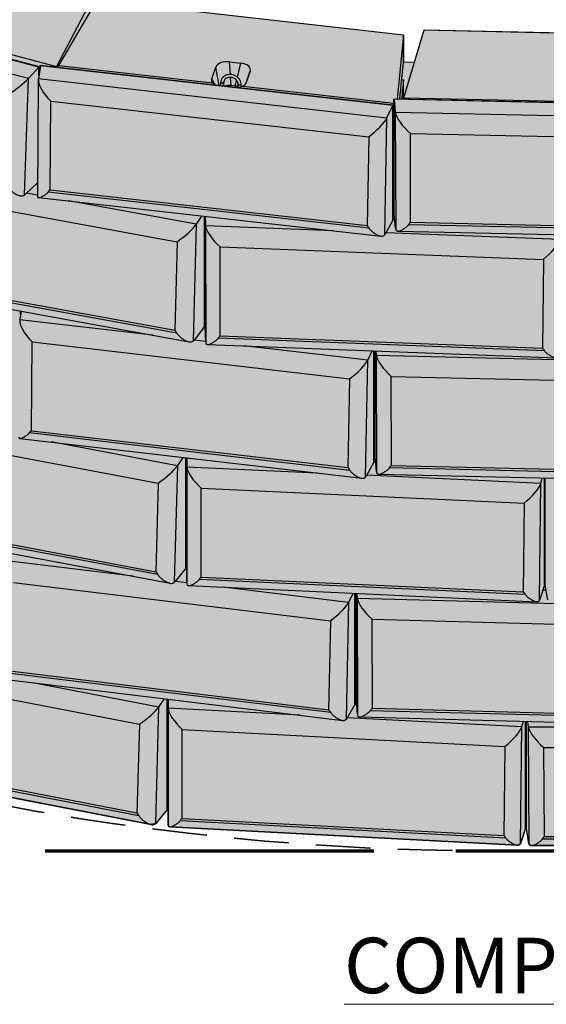
# Model space of a CAD drawing. Units: inches. Extents: x 3427 to 3682, y 3172 to 3502.
# Drawn here: x 3533 to 3562, y 3236 to 3290 of the extents above; entities that cross this region are included whole.
import ezdxf

# ---------------------------------------------------------------- set-up
doc = ezdxf.new("R2010")
doc.units = ezdxf.units.IN
doc.header["$MEASUREMENT"] = 0
doc.linetypes.add('AM_ISO02W050', pattern=[7.5, 6, -1.5])
doc.linetypes.add('HIDDEN', pattern=[0.375, 0.25, -0.125])
doc.layers.add('Notes', color=7, linetype='Continuous', lineweight=13)
doc.layers.add('Shading', color=7, linetype='Continuous', lineweight=13)
doc.layers.add('RR Blocks', color=7, linetype='Continuous')
doc.layers.add('Shading Boundary', color=1, linetype='Continuous', plot=False)
doc.styles.add('Arial', font='arial.ttf', dxfattribs={"height": 2.5})

msp = doc.modelspace()

# ---------------------------------------------------------------- hatches: boundary and pattern name
at = {"layer": 'Shading', "true_color": 0xcccccc}
msp.add_hatch(color=254, dxfattribs=at).paths.add_polyline_path([(3470.173, 3289.531), (3463.851, 3293.181), (3463.85, 3293.183), (3464.112, 3299.147), (3464.117, 3299.212), (3464.132, 3299.304), (3464.16, 3299.4), (3464.188, 3299.464), (3464.237, 3299.542), (3464.269, 3299.579), (3464.306, 3299.612), (3465.036, 3300.166), (3465.036, 3300.192), (3470.907, 3302.773), (3471.122, 3302.65), (3471.155, 3302.664), (3464.833, 3306.315), (3464.832, 3306.316), (3465.095, 3312.28), (3465.101, 3312.353), (3465.111, 3312.423), (3465.13, 3312.497), (3465.161, 3312.578), (3465.194, 3312.639), (3465.241, 3312.701), (3465.289, 3312.745), (3466.019, 3313.299), (3466.019, 3313.325), (3471.89, 3315.907), (3472.104, 3315.783), (3472.38, 3315.904), (3472.396, 3316.093), (3473.152, 3316.425), (3473.839, 3316.371), (3474.01, 3316.447), (3474.058, 3316.86), (3478.073, 3318.626), (3480.516, 3317.215), (3481.246, 3317.536), (3493.339, 3310.554), (3493.339, 3309.812), (3494.46, 3309.165), (3495.189, 3309.486), (3507.282, 3302.503), (3507.282, 3301.772), (3507.665, 3301.546), (3507.843, 3301.645), (3521.298, 3295.55), (3521.298, 3295.2), (3521.608, 3295.483), (3537.154, 3291.368), (3537.154, 3290.823), (3537.486, 3291.389), (3554.273, 3289.5), (3554.273, 3288.017), (3554.273, 3288.016), (3554.876, 3287.992), (3555.408, 3289.764), (3572.499, 3289.395), (3572.793, 3287.654), (3574.291, 3287.659), (3574.727, 3289.523), (3591.83, 3289.523), (3592.264, 3287.669), (3594.011, 3287.669), (3594.446, 3289.523), (3611.548, 3289.523), (3611.982, 3287.669), (3620.167, 3287.669), (3620.844, 3284.782), (3620.852, 3284.355), (3620.881, 3284.231), (3620.996, 3284.094), (3621.124, 3283.55), (3621.126, 3283.357), (3621.158, 3283.222), (3621.209, 3283.222), (3622.198, 3279), (3622.198, 3272.717), (3622.171, 3272.717), (3622.034, 3271.868), (3621.912, 3271.782), (3619.734, 3271.782), (3619.82, 3271.414), (3619.828, 3270.987), (3619.857, 3270.863), (3619.973, 3270.726), (3620.1, 3270.182), (3620.103, 3269.989), (3620.135, 3269.854), (3620.186, 3269.854), (3621.175, 3265.632), (3621.175, 3259.349), (3621.148, 3259.349), (3621.01, 3258.504), (3620.889, 3258.414), (3618.7, 3258.414), (3618.787, 3258.045), (3618.795, 3257.619), (3618.824, 3257.495), (3618.939, 3257.358), (3619.067, 3256.814), (3619.07, 3256.621), (3619.101, 3256.486), (3619.152, 3256.486), (3620.141, 3252.264), (3620.141, 3245.981), (3620.114, 3245.981), (3619.977, 3245.136), (3619.855, 3245.046), (3600.709, 3245.046), (3600.587, 3245.136), (3600.449, 3245.981), (3600.396, 3245.981), (3600.258, 3245.136), (3600.137, 3245.046), (3580.99, 3245.046), (3580.869, 3245.136), (3580.731, 3245.981), (3580.678, 3245.981), (3580.54, 3245.132), (3580.418, 3245.046), (3561.272, 3245.046), (3561.15, 3245.136), (3561.013, 3245.981), (3560.986, 3245.981), (3560.959, 3245.982), (3560.678, 3245.149), (3560.523, 3245.066), (3541.458, 3246.078), (3541.37, 3246.172), (3541.37, 3247.021), (3541.35, 3247.022), (3541.325, 3247.027), (3540.695, 3246.255), (3540.448, 3246.201), (3522.313, 3249.705), (3522.284, 3249.739), (3522.295, 3250.407), (3521.738, 3250.011), (3521.683, 3249.976), (3521.613, 3249.948), (3521.517, 3249.936), (3521.393, 3249.953), (3521.33, 3249.973), (3505.11, 3255.768), (3505.107, 3255.772), (3505.124, 3256.314), (3504.724, 3256.14), (3504.69, 3256.126), (3504.655, 3256.114), (3504.586, 3256.099), (3504.517, 3256.094), (3504.435, 3256.102), (3504.338, 3256.126), (3504.173, 3256.201), (3490.754, 3263.948), (3490.754, 3263.95), (3490.764, 3264.183), (3490.712, 3264.164), (3490.653, 3264.15), (3490.601, 3264.145), (3490.538, 3264.146), (3490.484, 3264.153), (3490.407, 3264.172), (3490.364, 3264.187), (3490.301, 3264.214), (3490.23, 3264.251), (3476.811, 3271.998), (3476.811, 3272), (3476.821, 3272.233), (3476.769, 3272.214), (3476.709, 3272.2), (3476.629, 3272.194), (3476.563, 3272.2), (3476.499, 3272.212), (3476.443, 3272.229), (3476.347, 3272.269), (3476.287, 3272.301), (3462.868, 3280.048), (3462.868, 3280.05), (3463.13, 3286.014), (3463.141, 3286.127), (3463.167, 3286.236), (3463.201, 3286.323), (3463.261, 3286.417), (3463.324, 3286.479), (3464.054, 3287.033), (3464.054, 3287.058), (3469.925, 3289.64), (3470.139, 3289.517)])

# ---------------------------------------------------------------- linework, layer by layer
at = {"layer": 'Notes', "color": 1, "linetype": 'AM_ISO02W050', "lineweight": 70, "ltscale": 3, "extrusion": (1.66533e-16, 0.816497, 0.57735)}
msp.add_line((3620.141, 3244.747), (3523.435, 3244.747), dxfattribs=at)
at = {"layer": 'Notes', "color": 1, "linetype": 'HIDDEN', "lineweight": 35, "ltscale": 12}
msp.add_ellipse((3559.558, 3295.097), major_axis=(87.21, 0), ratio=0.57735, start_param=3.926991, end_param=4.712389, dxfattribs=at)
at = {"layer": 'RR Blocks', "extrusion": (1.66533e-16, 0.816497, 0.57735)}
for p, q in [((3534.312, 3287.722), (3516.388, 3292.467)), ((3534.32, 3287.737), (3516.402, 3292.48)), ((3534.288, 3287.729), (3516.412, 3292.46)), ((3533.711, 3287.091), (3516.021, 3291.774)), ((3537.154, 3291.368), (3535.251, 3287.759)), ((3535.388, 3287.816), (3537.486, 3291.389)), ((3537.486, 3291.389), (3554.273, 3289.5)), ((3527.458, 3289.822), (3535.251, 3287.759)), ((3554.292, 3286.047), (3555.408, 3289.764)), ((3555.408, 3289.764), (3572.499, 3289.395)), ((3554.273, 3289.5), (3553.917, 3285.969)), ((3554.273, 3288.017), (3554.273, 3289.5)), ((3533.722, 3287.103), (3534.288, 3287.729)), ((3534.378, 3287.795), (3534.258, 3287.086)), ((3534.288, 3287.262), (3534.288, 3287.729)), ((3534.32, 3287.737), (3534.312, 3287.722)), ((3534.312, 3287.405), (3534.312, 3287.722)), ((3534.352, 3287.798), (3534.361, 3287.812)), ((3534.352, 3287.64), (3534.352, 3287.798)), ((3553.706, 3285.62), (3534.352, 3287.798)), ((3553.708, 3285.635), (3534.361, 3287.812)), ((3553.68, 3285.623), (3534.378, 3287.795)), ((3535.388, 3287.816), (3543.803, 3286.869)), ((3543.765, 3287.083), (3543.979, 3287.719)), ((3544.163, 3286.709), (3543.979, 3287.719)), ((3544.732, 3288.012), (3545.361, 3287.941)), ((3544.786, 3287.319), (3544.732, 3288.012)), ((3545.167, 3287.175), (3545.361, 3287.941)), ((3554.273, 3288.016), (3554.876, 3287.992)), ((3533.507, 3280.717), (3533.722, 3287.103)), ((3534.253, 3287.03), (3534.208, 3280.634)), ((3553.358, 3284.923), (3534.256, 3287.073)), ((3544.834, 3286.71), (3544.799, 3287.157)), ((3545.868, 3287.507), (3545.653, 3286.871)), ((3554.273, 3285.986), (3554.273, 3287.02)), ((3544.264, 3286.914), (3544.264, 3286.904)), ((3544.264, 3286.904), (3544.264, 3286.898)), ((3544.425, 3286.907), (3544.424, 3286.896)), ((3544.424, 3286.896), (3544.424, 3286.888)), ((3545.044, 3286.687), (3544.834, 3286.71)), ((3545.044, 3286.687), (3545.122, 3286.997)), ((3545.216, 3286.594), (3545.208, 3286.801)), ((3545.375, 3286.633), (3545.368, 3286.807)), ((3545.479, 3286.681), (3553.74, 3285.751)), ((3545.652, 3286.869), (3545.653, 3286.871)), ((3553.74, 3285.957), (3553.745, 3285.973)), ((3553.74, 3279.674), (3553.74, 3285.957)), ((3573.445, 3285.532), (3553.74, 3285.957)), ((3573.442, 3285.548), (3553.745, 3285.973)), ((3573.418, 3285.533), (3553.767, 3285.957)), ((3553.767, 3279.674), (3553.767, 3285.957)), ((3553.767, 3285.957), (3553.824, 3285.245)), ((3554.292, 3286.047), (3562.859, 3285.862)), ((3534.905, 3280.974), (3534.94, 3285.865)), ((3534.94, 3285.865), (3552.365, 3283.903)), ((3553.364, 3284.936), (3553.68, 3285.623)), ((3553.68, 3279.34), (3553.68, 3285.623)), ((3553.708, 3285.635), (3553.706, 3285.62)), ((3553.706, 3279.337), (3553.706, 3285.62)), ((3553.244, 3278.527), (3553.364, 3284.936)), ((3553.824, 3285.245), (3553.846, 3278.827)), ((3573.273, 3284.812), (3553.825, 3285.232)), ((3552.365, 3283.903), (3552.274, 3279.019)), ((3554.648, 3284.091), (3572.39, 3283.708)), ((3554.665, 3279.199), (3554.648, 3284.091)), ((3553.726, 3281.533), (3553.726, 3282.485)), ((3524.931, 3281.241), (3541.86, 3278.154)), ((3534.213, 3281.375), (3533.552, 3280.755)), ((3534.208, 3280.695), (3533.605, 3280.805)), ((3534.265, 3280.569), (3553.05, 3278.455)), ((3552.39, 3278.887), (3534.789, 3280.868)), ((3552.274, 3279.019), (3534.905, 3280.974)), ((3542.917, 3279.106), (3535.914, 3280.384)), ((3542.926, 3279.119), (3543.219, 3279.561)), ((3543.364, 3273.498), (3543.364, 3279.545)), ((3543.372, 3273.462), (3543.372, 3279.544)), ((3543.399, 3273.461), (3543.399, 3279.541)), ((3543.406, 3279.54), (3543.423, 3279.032)), ((3553.74, 3279.674), (3553.706, 3279.337)), ((3553.767, 3279.674), (3553.74, 3279.674)), ((3553.841, 3278.872), (3553.767, 3279.674)), ((3542.759, 3272.719), (3542.926, 3279.119)), ((3543.423, 3279.032), (3543.432, 3272.613)), ((3550.432, 3278.75), (3543.424, 3279.018)), ((3553.68, 3279.34), (3553.269, 3278.57)), ((3553.706, 3279.337), (3553.68, 3279.34)), ((3553.797, 3279.345), (3553.707, 3279.349)), ((3553.797, 3279.345), (3553.707, 3279.349)), ((3572.467, 3278.696), (3554.547, 3279.083)), ((3572.348, 3278.818), (3554.665, 3279.199)), ((3562.842, 3278.274), (3553.306, 3278.64)), ((3553.954, 3278.735), (3573.087, 3278.322)), ((3541.86, 3278.154), (3541.733, 3273.277)), ((3544.222, 3277.864), (3561.937, 3277.185)), ((3544.229, 3272.972), (3544.222, 3277.864)), ((3561.937, 3277.185), (3561.886, 3272.295)), ((3541.846, 3273.137), (3524.746, 3276.256)), ((3541.733, 3273.277), (3524.859, 3276.354)), ((3524.281, 3275.989), (3542.519, 3272.663)), ((3533.321, 3274.34), (3533.24, 3273.891)), ((3533.289, 3274.165), (3533.289, 3274.346)), ((3533.314, 3274.299), (3533.314, 3274.342)), ((3540.526, 3273.026), (3533.238, 3273.877)), ((3543.364, 3273.498), (3542.794, 3272.76)), ((3543.4, 3273.428), (3543.317, 3273.437)), ((3543.4, 3273.428), (3543.317, 3273.437)), ((3543.372, 3273.496), (3543.364, 3273.498)), ((3543.399, 3273.461), (3543.372, 3273.462)), ((3543.43, 3272.658), (3543.399, 3273.461)), ((3533.878, 3267.775), (3533.915, 3272.666)), ((3533.915, 3272.666), (3551.316, 3270.635)), ((3543.429, 3272.687), (3542.794, 3272.761)), ((3543.53, 3272.519), (3562.633, 3271.787)), ((3562.004, 3272.172), (3544.111, 3272.858)), ((3561.886, 3272.295), (3544.229, 3272.972)), ((3552.313, 3271.65), (3545.525, 3272.443)), ((3552.319, 3271.664), (3552.56, 3272.173)), ((3552.643, 3266.066), (3552.643, 3272.17)), ((3552.669, 3266.063), (3552.669, 3272.169)), ((3552.702, 3266.352), (3552.702, 3272.168)), ((3552.728, 3266.351), (3552.728, 3272.167)), ((3552.763, 3272.165), (3552.781, 3271.923)), ((3552.781, 3271.923), (3552.801, 3265.504)), ((3572.227, 3271.448), (3552.783, 3271.909)), ((3552.196, 3265.255), (3552.319, 3271.664)), ((3551.316, 3270.635), (3551.222, 3265.751)), ((3553.603, 3270.767), (3571.341, 3270.346)), ((3553.618, 3265.875), (3553.603, 3270.767)), ((3552.691, 3268.259), (3552.691, 3269.211)), ((3523.947, 3268.097), (3540.828, 3264.923)), ((3551.339, 3265.618), (3533.762, 3267.67)), ((3551.222, 3265.751), (3533.878, 3267.775)), ((3533.241, 3267.373), (3552, 3265.184)), ((3541.89, 3265.87), (3534.959, 3267.173)), ((3541.899, 3265.882), (3542.201, 3266.328)), ((3542.346, 3260.259), (3542.346, 3266.311)), ((3542.366, 3260.243), (3542.366, 3266.308)), ((3542.392, 3260.242), (3542.392, 3266.305)), ((3542.395, 3266.305), (3542.401, 3265.813)), ((3552.643, 3266.066), (3552.222, 3265.298)), ((3552.754, 3266.048), (3552.636, 3266.053)), ((3552.754, 3266.048), (3552.636, 3266.053)), ((3552.669, 3266.063), (3552.643, 3266.066)), ((3552.702, 3266.352), (3552.669, 3266.063)), ((3552.728, 3266.351), (3552.702, 3266.352)), ((3552.797, 3265.549), (3552.728, 3266.351)), ((3541.728, 3259.484), (3541.899, 3265.882)), ((3542.401, 3265.813), (3542.404, 3259.394)), ((3549.546, 3265.47), (3542.401, 3265.799)), ((3571.417, 3265.334), (3553.5, 3265.759)), ((3571.299, 3265.456), (3553.618, 3265.875)), ((3540.828, 3264.923), (3540.698, 3260.046)), ((3561.801, 3264.906), (3552.248, 3265.346)), ((3552.908, 3265.411), (3572.038, 3264.958)), ((3561.733, 3258.504), (3561.805, 3264.919)), ((3561.805, 3264.919), (3561.881, 3265.199)), ((3561.995, 3259.339), (3561.995, 3265.196)), ((3562.019, 3259.323), (3562.019, 3265.196)), ((3562.046, 3259.323), (3562.046, 3265.195)), ((3543.188, 3264.639), (3560.886, 3263.824)), ((3543.191, 3259.747), (3543.188, 3264.639)), ((3560.886, 3263.824), (3560.831, 3258.935)), ((3523.3, 3262.848), (3541.485, 3259.428)), ((3540.811, 3259.906), (3523.76, 3263.112)), ((3540.698, 3260.046), (3523.873, 3263.21)), ((3539.454, 3259.81), (3532.22, 3260.688)), ((3542.346, 3260.259), (3541.764, 3259.524)), ((3542.393, 3260.191), (3542.301, 3260.202)), ((3542.393, 3260.191), (3542.301, 3260.202)), ((3542.366, 3260.255), (3542.346, 3260.259)), ((3542.392, 3260.242), (3542.366, 3260.243)), ((3542.404, 3259.439), (3542.392, 3260.242)), ((3542.403, 3259.452), (3541.768, 3259.529)), ((3560.949, 3258.81), (3543.073, 3259.633)), ((3560.831, 3258.935), (3543.191, 3259.747)), ((3532.889, 3259.474), (3550.263, 3257.365)), ((3542.497, 3259.299), (3561.582, 3258.42)), ((3551.264, 3258.376), (3544.375, 3259.213)), ((3561.995, 3259.339), (3561.748, 3258.548)), ((3562.093, 3259.047), (3561.905, 3259.052)), ((3562.093, 3259.047), (3561.905, 3259.052)), ((3562.019, 3259.338), (3561.995, 3259.339)), ((3562.046, 3259.323), (3562.019, 3259.323)), ((3562.181, 3258.523), (3562.046, 3259.323)), ((3551.271, 3258.389), (3551.511, 3258.884)), ((3551.603, 3252.79), (3551.603, 3258.88)), ((3551.629, 3252.787), (3551.629, 3258.879)), ((3551.661, 3253.04), (3551.661, 3258.877)), ((3551.688, 3253.04), (3551.688, 3258.876)), ((3551.718, 3258.875), (3551.735, 3258.611)), ((3551.735, 3258.611), (3551.753, 3252.192)), ((3571.177, 3258.083), (3551.736, 3258.597)), ((3551.145, 3251.982), (3551.271, 3258.389)), ((3550.263, 3257.365), (3550.167, 3252.481)), ((3552.553, 3257.453), (3570.287, 3256.983)), ((3552.566, 3252.561), (3552.553, 3257.453)), ((3551.654, 3254.983), (3551.654, 3255.935)), ((3522.958, 3254.951), (3539.794, 3251.698)), ((3532.217, 3254.185), (3550.945, 3251.911)), ((3550.283, 3252.348), (3532.734, 3254.479)), ((3550.167, 3252.481), (3532.85, 3254.584)), ((3540.86, 3252.64), (3533.962, 3253.973)), ((3540.869, 3252.653), (3541.177, 3253.097)), ((3541.325, 3247.027), (3541.325, 3253.079)), ((3541.35, 3247.022), (3541.35, 3253.076)), ((3541.35, 3247.022), (3541.35, 3253.076)), ((3541.375, 3253.073), (3541.372, 3252.592)), ((3551.661, 3253.04), (3551.629, 3252.787)), ((3551.688, 3253.04), (3551.661, 3253.04)), ((3551.75, 3252.237), (3551.688, 3253.04)), ((3540.695, 3246.255), (3540.869, 3252.653)), ((3541.372, 3252.59), (3541.37, 3246.172)), ((3548.615, 3252.194), (3541.372, 3252.578)), ((3551.603, 3252.79), (3551.171, 3252.024)), ((3551.71, 3252.756), (3551.587, 3252.762)), ((3551.71, 3252.756), (3551.587, 3252.762)), ((3551.629, 3252.787), (3551.603, 3252.79)), ((3570.243, 3252.093), (3552.566, 3252.561)), ((3560.752, 3251.55), (3551.19, 3252.057)), ((3551.858, 3252.1), (3570.984, 3251.593)), ((3570.362, 3251.971), (3552.448, 3252.445)), ((3539.794, 3251.698), (3539.662, 3246.822)), ((3542.147, 3246.521), (3542.148, 3251.413)), ((3542.148, 3251.413), (3559.827, 3250.475)), ((3560.678, 3245.149), (3560.756, 3251.564)), ((3560.756, 3251.564), (3560.842, 3251.862)), ((3560.959, 3245.982), (3560.959, 3251.859)), ((3560.986, 3245.981), (3560.986, 3251.858)), ((3560.986, 3245.981), (3560.986, 3251.858)), ((3561.013, 3245.981), (3561.013, 3251.857)), ((3561.07, 3251.856), (3561.112, 3251.554)), ((3561.112, 3251.554), (3561.15, 3245.136)), ((3580.576, 3251.541), (3561.114, 3251.541)), ((3559.827, 3250.475), (3559.768, 3245.586)), ((3561.968, 3250.418), (3579.722, 3250.418)), ((3561.997, 3245.527), (3561.968, 3250.418)), ((3539.774, 3246.682), (3522.768, 3249.967)), ((3539.662, 3246.822), (3522.881, 3250.064)), ((3522.313, 3249.705), (3540.448, 3246.201)), ((3541.325, 3247.027), (3540.731, 3246.296)), ((3541.35, 3247.022), (3541.325, 3247.027)), ((3541.37, 3247.021), (3541.35, 3247.022)), ((3541.458, 3246.078), (3560.523, 3245.066)), ((3559.886, 3245.461), (3542.029, 3246.408)), ((3559.768, 3245.586), (3542.147, 3246.521)), ((3560.959, 3245.982), (3560.694, 3245.193)), ((3560.986, 3245.981), (3560.959, 3245.982)), ((3561.013, 3245.981), (3560.986, 3245.981)), ((3561.142, 3245.181), (3561.013, 3245.981)), ((3579.693, 3245.527), (3561.997, 3245.527)), ((3561.272, 3245.046), (3580.418, 3245.046)), ((3579.811, 3245.408), (3561.879, 3245.408))]:
    msp.add_line(p, q, dxfattribs=at)
at = {"layer": 'RR Blocks'}
for centre, major_axis, ratio, start_param, end_param in [((3535.251, 3290.551), (0.601, 3.378), 0.238369, 2.596563, 2.664774), ((3535.251, 3290.551), (0.601, 3.378), 0.238369, 3.759442, 3.782962), ((3535.388, 3290.609), (-0.667, -3.366), 0.262869, 0.584158, 0.646351), ((3544.609, 3287.648), (0.641, 0), 0.57735, 1.378287, 2.949083), ((3545.238, 3287.578), (0.641, 0), 0.57735, 6.090675, 7.661472), ((3532.955, 3286.624), (0.873, 0.649), 0.121169, 4.204858, 5.662842), ((3532.979, 3287.351), (-0.856, -0.03), 0.619801, 2.575062, 2.60074), ((3535.103, 3286.308), (-0.788, 0.888), 0.357154, 0.302093, 1.760077), ((3535.108, 3287.038), (-0.855, -0.013), 0.6247, 6.167734, 6.193413), ((3544.394, 3287.013), (-0.641, 0), 0.57735, 6.090675, 6.680082), ((3544.344, 3286.893), (0.08, -0.0049), 0.502195, 3.141593, 6.264477), ((3544.344, 3286.893), (-0.08, 0.0049), 0.506098, 6.282992, 9.40602), ((3544.344, 3286.91), (0.0801, -0.0034), 0.582417, 3.141593, 4.544152), ((3544.344, 3286.9), (0.0801, -0.0041), 0.543546, 3.14683, 6.115378), ((3544.344, 3286.91), (0.0801, -0.0034), 0.582417, 4.544152, 6.283185), ((3544.344, 3286.9), (0.0801, -0.0041), 0.543546, 6.115378, 6.288422), ((3544.732, 3286.408), (-0.534, 0), 0.57735, 4.519879, 5.233263), ((3544.942, 3286.384), (0.534, 0), 0.57735, 1.03543, 1.378287), ((3545.288, 3286.804), (-0.0801, -0.0033), 0.57159, 0, 1.354465), ((3545.288, 3286.804), (-0.0801, -0.0033), 0.57159, 1.354465, 3.141593), ((3545.024, 3286.942), (-0.641, 0), 0.57735, 2.359676, 2.949083), ((3554.292, 3288.84), (-0.346, -3.413), 0.139958, 0.581737, 0.626955), ((3553.893, 3288.526), (0.117, 3.428), 0.047548, 2.575769, 2.890956), ((3552.529, 3284.347), (0.853, 0.748), 0.213853, 4.33777, 5.795754), ((3552.542, 3285.076), (-0.855, -0.014), 0.624419, 2.824438, 2.850117), ((3554.678, 3285.274), (-0.855, -0.002), 0.625706, 0.048562, 0.07424), ((3554.68, 3284.544), (-0.82, 0.835), 0.300416, 0.37252, 1.830503), ((3533.572, 3281.472), (0.269, 0.813), 0.403991, 3.674496, 3.78062), ((3534.978, 3268.778), (-0.08, 12.196), 0.068762, 6.274989, 6.414837), ((3542.117, 3278.584), (0.865, 0.702), 0.169978, 4.276197, 5.734181), ((3542.136, 3279.312), (-0.855, -0.022), 0.622603, 2.704977, 2.730655), ((3544.278, 3279.046), (-0.855, -0.004), 0.625633, 0.017918, 0.043597), ((3544.279, 3278.316), (-0.815, 0.845), 0.311113, 0.358932, 1.816915), ((3552.2, 3266.84), (0.067, 12.179), 0.068949, 6.135963, 6.275811), ((3554.74, 3267.011), (-0.076, 12.189), 0.070087, 6.281234, 6.421082), ((3553.28, 3279.29), (0.141, 0.844), 0.225731, 3.625303, 3.731428), ((3553.839, 3279.592), (0.025, -0.856), 0.0408, 5.71179, 5.817915), ((3561.993, 3277.637), (0.837, 0.797), 0.261752, 4.402429, 5.860412), ((3534.084, 3273.109), (-0.787, 0.891), 0.359675, 0.299062, 1.757045), ((3534.09, 3273.839), (-0.855, -0.014), 0.62462, 6.160363, 6.186042), ((3541.662, 3261.103), (0.062, 12.175), 0.067031, 6.131464, 6.271311), ((3542.809, 3273.479), (0.2, 0.832), 0.313172, 3.644602, 3.750727), ((3543.429, 3273.379), (0.01, -0.856), 0.01713, 5.71228, 5.818405), ((3544.304, 3260.783), (-0.077, 12.19), 0.069967, 6.280058, 6.419906), ((3553.635, 3271.949), (-0.855, -0.002), 0.625699, 0.044685, 0.070364), ((3553.638, 3271.219), (-0.819, 0.836), 0.301772, 0.37079, 1.828774), ((3561.811, 3260.111), (0.073, 12.184), 0.070033, 6.14107, 6.280917), ((3551.485, 3271.078), (0.854, 0.746), 0.211175, 4.334078, 5.792061), ((3551.499, 3271.807), (-0.855, -0.015), 0.624329, 2.817075, 2.842754), ((3533.951, 3255.58), (-0.08, 12.196), 0.068663, 6.274712, 6.41456), ((3541.093, 3265.351), (0.865, 0.699), 0.166502, 4.27122, 5.729204), ((3541.112, 3266.079), (-0.855, -0.022), 0.62243, 2.695623, 2.721302), ((3543.256, 3265.82), (-0.855, -0.005), 0.625582, 0.00389, 0.029569), ((3543.256, 3265.09), (-0.812, 0.85), 0.315994, 0.352777, 1.810761), ((3551.149, 3253.572), (0.067, 12.179), 0.068856, 6.135683, 6.27553), ((3552.795, 3266.269), (0.023, -0.856), 0.037807, 5.711874, 5.817999), ((3553.693, 3253.686), (-0.076, 12.189), 0.070075, 6.281085, 6.420933), ((3552.233, 3266.017), (0.144, 0.844), 0.231209, 3.626285, 3.732409), ((3560.954, 3264.275), (0.839, 0.792), 0.256761, 4.395814, 5.853798), ((3560.962, 3265.005), (-0.855, -0.006), 0.625463, 2.943689, 2.969368), ((3540.627, 3247.872), (0.061, 12.175), 0.066843, 6.131116, 6.270964), ((3541.779, 3260.243), (0.205, 0.831), 0.319875, 3.646429, 3.752554), ((3543.265, 3247.557), (-0.078, 12.19), 0.069893, 6.279521, 6.419369), ((3542.403, 3260.159), (0.004, -0.856), 0.006287, 5.712371, 5.818496), ((3552.59, 3258.635), (-0.855, -0.003), 0.62569, 0.039608, 0.065287), ((3552.592, 3257.905), (-0.818, 0.838), 0.303546, 0.368529, 1.826513), ((3560.756, 3246.751), (0.072, 12.184), 0.069972, 6.14053, 6.280378), ((3561.754, 3259.268), (0.083, 0.852), 0.135778, 3.612953, 3.719078), ((3550.439, 3257.808), (0.855, 0.743), 0.208193, 4.329955, 5.787939), ((3550.453, 3258.536), (-0.855, -0.015), 0.624226, 2.808885, 2.834564), ((3540.065, 3252.126), (0.866, 0.695), 0.163364, 4.266712, 5.724696), ((3540.085, 3252.853), (-0.855, -0.023), 0.622269, 2.687189, 2.712867), ((3542.227, 3252.593), (-0.855, -0.006), 0.625526, 6.274341, 6.300019), ((3542.227, 3251.863), (-0.81, 0.854), 0.320418, 0.347226, 1.805209), ((3550.094, 3240.303), (0.066, 12.179), 0.06875, 6.135372, 6.275219), ((3552.641, 3240.372), (-0.077, 12.189), 0.070058, 6.28089, 6.420738), ((3551.183, 3252.744), (0.148, 0.843), 0.237289, 3.627408, 3.733532), ((3551.748, 3252.958), (0.021, -0.856), 0.033887, 5.711975, 5.8181), ((3559.906, 3250.925), (0.841, 0.788), 0.252221, 4.389772, 5.847756), ((3559.914, 3251.655), (-0.855, -0.007), 0.625389, 2.93096, 2.956639), ((3561.964, 3251.601), (-0.855, 0), 0.625722, 0.088067, 0.113746), ((3561.968, 3250.871), (-0.826, 0.822), 0.286557, 0.390331, 1.848314), ((3539.591, 3234.649), (0.061, 12.174), 0.066669, 6.130804, 6.270651), ((3540.747, 3247.014), (0.21, 0.83), 0.325899, 3.648118, 3.754243), ((3542.221, 3234.33), (-0.078, 12.191), 0.069814, 6.279034, 6.418882), ((3559.694, 3233.403), (0.072, 12.183), 0.069905, 6.140041, 6.279888), ((3562.072, 3233.34), (-0.075, 12.187), 0.070155, 6.282753, 6.422601), ((3560.702, 3245.913), (0.089, 0.851), 0.145475, 3.613961, 3.720086), ((3561.139, 3245.901), (0.043, -0.855), 0.071261, 5.710565, 5.81669)]:
    msp.add_ellipse(centre, major_axis=major_axis, ratio=ratio, start_param=start_param, end_param=end_param, dxfattribs=at)
for points in [[(3554.07, 3285.966), (3554.138, 3286.649), (3554.205, 3287.333), (3554.273, 3288.017)], [(3543.945, 3286.752), (3543.885, 3286.863), (3543.825, 3286.973), (3543.765, 3287.083)], [(3545.643, 3286.847), (3545.718, 3287.067), (3545.793, 3287.287), (3545.868, 3287.507)], [(3554.273, 3287.02), (3554.238, 3286.668), (3554.203, 3286.315), (3554.167, 3285.963)], [(3554.176, 3287.035), (3554.208, 3287.03), (3554.24, 3287.025), (3554.273, 3287.02)], [(3544.251, 3286.699), (3544.255, 3286.766), (3544.26, 3286.832), (3544.264, 3286.898)], [(3544.411, 3286.681), (3544.415, 3286.751), (3544.419, 3286.82), (3544.424, 3286.888)], [(3544.424, 3286.887), (3544.424, 3286.888), (3544.424, 3286.888), (3544.424, 3286.888)], [(3553.726, 3282.485), (3553.73, 3282.533), (3553.735, 3282.582), (3553.74, 3282.63)], [(3553.74, 3281.677), (3553.735, 3281.629), (3553.73, 3281.581), (3553.726, 3281.533)], [(3552.691, 3269.211), (3552.695, 3269.243), (3552.698, 3269.275), (3552.702, 3269.307)], [(3552.702, 3268.354), (3552.698, 3268.323), (3552.695, 3268.291), (3552.691, 3268.259)], [(3551.654, 3255.935), (3551.656, 3255.955), (3551.659, 3255.975), (3551.661, 3255.995)], [(3551.661, 3255.043), (3551.659, 3255.023), (3551.656, 3255.003), (3551.654, 3254.983)]]:
    msp.add_open_spline(points, degree=3, dxfattribs=at)
for points, knots in [([(3545.368, 3286.807), (3545.366, 3286.857), (3545.355, 3286.907), (3545.316, 3287.004), (3545.287, 3287.051), (3545.214, 3287.137), (3545.17, 3287.176), (3545.071, 3287.241), (3545.016, 3287.268), (3544.901, 3287.306), (3544.841, 3287.317), (3544.722, 3287.322), (3544.663, 3287.316), (3544.552, 3287.288), (3544.5, 3287.266), (3544.409, 3287.207), (3544.371, 3287.171), (3544.311, 3287.09), (3544.289, 3287.045), (3544.27, 3286.97), (3544.266, 3286.942), (3544.264, 3286.914)], [4.747048, 4.747048, 4.747048, 4.747048, 5.051789, 5.051789, 5.370038, 5.370038, 5.698476, 5.698476, 6.031105, 6.031105, 6.364607, 6.364607, 6.69707, 6.69707, 7.024859, 7.024859, 7.341441, 7.341441, 7.644269, 7.644269, 7.819323, 7.819323, 7.819323, 7.819323]), ([(3545.208, 3286.801), (3545.206, 3286.835), (3545.198, 3286.871), (3545.167, 3286.939), (3545.146, 3286.971), (3545.093, 3287.03), (3545.062, 3287.056), (3544.992, 3287.101), (3544.954, 3287.119), (3544.874, 3287.146), (3544.833, 3287.155), (3544.751, 3287.161), (3544.711, 3287.159), (3544.635, 3287.146), (3544.599, 3287.134), (3544.537, 3287.101), (3544.509, 3287.081), (3544.464, 3287.032), (3544.447, 3287.003), (3544.43, 3286.952), (3544.425, 3286.93), (3544.425, 3286.907)], [4.747048, 4.747048, 4.747048, 4.747048, 5.092538, 5.092538, 5.409547, 5.409547, 5.715494, 5.715494, 6.018505, 6.018505, 6.321039, 6.321039, 6.624044, 6.624044, 6.929914, 6.929914, 7.246071, 7.246071, 7.587174, 7.587174, 7.819323, 7.819323, 7.819323, 7.819323]), ([(3543.995, 3286.728), (3543.943, 3286.751), (3543.897, 3286.778), (3543.84, 3286.826), (3543.82, 3286.846), (3543.803, 3286.869), (3543.803, 3286.869), (3543.803, 3286.869)], [0.6875934, 0.6875934, 0.6875934, 0.6875934, 1.1317312, 1.1317312, 1.414429, 1.414429, 1.4166734, 1.4166734, 1.4166734, 1.4166734]), ([(3545.479, 3286.681), (3545.478, 3286.681), (3545.478, 3286.681), (3545.448, 3286.663), (3545.416, 3286.648), (3545.33, 3286.617), (3545.269, 3286.602), (3545.205, 3286.592)], [-1.4166734, -1.4166734, -1.4166734, -1.4166734, -1.414429, -1.414429, -1.1317312, -1.1317312, -0.6875934, -0.6875934, -0.6875934, -0.6875934]), ([(3532.543, 3281.202), (3532.543, 3281.2), (3532.544, 3281.199), (3532.551, 3281.183), (3532.559, 3281.17), (3532.585, 3281.13), (3532.605, 3281.105), (3532.671, 3281.029), (3532.723, 3280.979), (3532.836, 3280.883), (3532.897, 3280.838), (3533.022, 3280.76), (3533.086, 3280.727), (3533.189, 3280.689), (3533.231, 3280.677), (3533.312, 3280.664), (3533.352, 3280.663), (3533.425, 3280.674), (3533.459, 3280.686), (3533.495, 3280.708), (3533.501, 3280.712), (3533.507, 3280.717)], [1.50152, 1.50152, 1.50152, 1.50152, 1.516844, 1.516844, 1.665647, 1.665647, 1.963253, 1.963253, 2.558464, 2.558464, 3.153675, 3.153675, 3.748887, 3.748887, 4.133486, 4.133486, 4.518085, 4.518085, 4.902685, 4.902685, 4.988348, 4.988348, 4.988348, 4.988348]), ([(3534.208, 3280.634), (3534.208, 3280.62), (3534.21, 3280.608), (3534.223, 3280.585), (3534.235, 3280.576), (3534.267, 3280.567), (3534.287, 3280.567), (3534.343, 3280.576), (3534.384, 3280.589), (3534.472, 3280.628), (3534.52, 3280.653), (3534.614, 3280.711), (3534.661, 3280.743), (3534.725, 3280.794), (3534.745, 3280.812), (3534.772, 3280.842), (3534.78, 3280.852), (3534.787, 3280.865), (3534.788, 3280.866), (3534.789, 3280.868)], [13.046918, 13.046918, 13.046918, 13.046918, 13.317719, 13.317719, 13.702318, 13.702318, 14.086918, 14.086918, 14.682129, 14.682129, 15.27734, 15.27734, 15.872552, 15.872552, 16.170157, 16.170157, 16.31896, 16.31896, 16.334285, 16.334285, 16.334285, 16.334285]), ([(3553.846, 3278.827), (3553.846, 3278.821), (3553.847, 3278.816), (3553.853, 3278.788), (3553.864, 3278.77), (3553.895, 3278.745), (3553.915, 3278.738), (3553.961, 3278.733), (3553.988, 3278.735), (3554.058, 3278.75), (3554.107, 3278.767), (3554.208, 3278.814), (3554.261, 3278.844), (3554.364, 3278.91), (3554.414, 3278.946), (3554.481, 3279.004), (3554.502, 3279.023), (3554.529, 3279.055), (3554.538, 3279.066), (3554.545, 3279.08), (3554.546, 3279.082), (3554.547, 3279.083)], [12.847456, 12.847456, 12.847456, 12.847456, 12.93312, 12.93312, 13.317719, 13.317719, 13.702318, 13.702318, 14.086918, 14.086918, 14.682129, 14.682129, 15.27734, 15.27734, 15.872552, 15.872552, 16.170157, 16.170157, 16.31896, 16.31896, 16.334285, 16.334285, 16.334285, 16.334285]), ([(3552.39, 3278.887), (3552.391, 3278.885), (3552.391, 3278.884), (3552.399, 3278.869), (3552.407, 3278.857), (3552.434, 3278.821), (3552.455, 3278.799), (3552.524, 3278.732), (3552.577, 3278.689), (3552.687, 3278.609), (3552.746, 3278.572), (3552.862, 3278.51), (3552.919, 3278.486), (3553.008, 3278.461), (3553.043, 3278.454), (3553.109, 3278.452), (3553.139, 3278.456), (3553.193, 3278.475), (3553.215, 3278.491), (3553.237, 3278.517), (3553.24, 3278.522), (3553.244, 3278.527)], [1.50152, 1.50152, 1.50152, 1.50152, 1.516844, 1.516844, 1.665647, 1.665647, 1.963253, 1.963253, 2.558464, 2.558464, 3.153675, 3.153675, 3.748887, 3.748887, 4.133486, 4.133486, 4.518085, 4.518085, 4.902685, 4.902685, 4.988348, 4.988348, 4.988348, 4.988348]), ([(3541.846, 3273.137), (3541.846, 3273.136), (3541.847, 3273.134), (3541.854, 3273.119), (3541.862, 3273.106), (3541.889, 3273.068), (3541.91, 3273.045), (3541.978, 3272.974), (3542.031, 3272.927), (3542.143, 3272.839), (3542.203, 3272.798), (3542.324, 3272.729), (3542.385, 3272.701), (3542.482, 3272.67), (3542.52, 3272.661), (3542.594, 3272.654), (3542.629, 3272.656), (3542.692, 3272.671), (3542.721, 3272.685), (3542.749, 3272.71), (3542.754, 3272.714), (3542.759, 3272.719)], [1.50152, 1.50152, 1.50152, 1.50152, 1.516844, 1.516844, 1.665647, 1.665647, 1.963253, 1.963253, 2.558464, 2.558464, 3.153675, 3.153675, 3.748887, 3.748887, 4.133486, 4.133486, 4.518085, 4.518085, 4.902685, 4.902685, 4.988348, 4.988348, 4.988348, 4.988348]), ([(3543.432, 3272.613), (3543.432, 3272.608), (3543.433, 3272.603), (3543.437, 3272.575), (3543.446, 3272.557), (3543.474, 3272.531), (3543.493, 3272.523), (3543.537, 3272.518), (3543.562, 3272.519), (3543.63, 3272.533), (3543.677, 3272.549), (3543.776, 3272.595), (3543.828, 3272.623), (3543.93, 3272.688), (3543.979, 3272.723), (3544.046, 3272.78), (3544.067, 3272.799), (3544.094, 3272.831), (3544.102, 3272.842), (3544.11, 3272.855), (3544.11, 3272.857), (3544.111, 3272.858)], [12.847456, 12.847456, 12.847456, 12.847456, 12.93312, 12.93312, 13.317719, 13.317719, 13.702318, 13.702318, 14.086918, 14.086918, 14.682129, 14.682129, 15.27734, 15.27734, 15.872552, 15.872552, 16.170157, 16.170157, 16.31896, 16.31896, 16.334285, 16.334285, 16.334285, 16.334285]), ([(3562.004, 3272.172), (3562.005, 3272.17), (3562.006, 3272.169), (3562.013, 3272.155), (3562.021, 3272.143), (3562.049, 3272.109), (3562.07, 3272.089), (3562.138, 3272.027), (3562.19, 3271.988), (3562.297, 3271.915), (3562.353, 3271.882), (3562.461, 3271.829), (3562.514, 3271.808), (3562.594, 3271.79), (3562.624, 3271.786), (3562.68, 3271.788), (3562.705, 3271.794), (3562.746, 3271.816), (3562.762, 3271.833), (3562.775, 3271.861), (3562.777, 3271.866), (3562.779, 3271.872)], [1.50152, 1.50152, 1.50152, 1.50152, 1.516844, 1.516844, 1.665647, 1.665647, 1.963253, 1.963253, 2.558464, 2.558464, 3.153675, 3.153675, 3.748887, 3.748887, 4.133486, 4.133486, 4.518085, 4.518085, 4.902685, 4.902685, 4.988348, 4.988348, 4.988348, 4.988348]), ([(3533.186, 3267.436), (3533.186, 3267.423), (3533.188, 3267.412), (3533.2, 3267.389), (3533.212, 3267.38), (3533.244, 3267.372), (3533.263, 3267.372), (3533.318, 3267.38), (3533.358, 3267.393), (3533.446, 3267.432), (3533.493, 3267.457), (3533.588, 3267.514), (3533.635, 3267.545), (3533.699, 3267.597), (3533.718, 3267.614), (3533.745, 3267.644), (3533.753, 3267.654), (3533.76, 3267.667), (3533.761, 3267.669), (3533.762, 3267.67)], [13.060185, 13.060185, 13.060185, 13.060185, 13.317719, 13.317719, 13.702318, 13.702318, 14.086918, 14.086918, 14.682129, 14.682129, 15.27734, 15.27734, 15.872552, 15.872552, 16.170157, 16.170157, 16.31896, 16.31896, 16.334285, 16.334285, 16.334285, 16.334285]), ([(3551.339, 3265.618), (3551.339, 3265.617), (3551.34, 3265.615), (3551.347, 3265.6), (3551.356, 3265.588), (3551.383, 3265.552), (3551.404, 3265.53), (3551.473, 3265.463), (3551.525, 3265.42), (3551.636, 3265.339), (3551.695, 3265.301), (3551.811, 3265.239), (3551.869, 3265.215), (3551.958, 3265.189), (3551.994, 3265.183), (3552.06, 3265.18), (3552.09, 3265.184), (3552.144, 3265.203), (3552.167, 3265.219), (3552.189, 3265.245), (3552.193, 3265.25), (3552.196, 3265.255)], [1.50152, 1.50152, 1.50152, 1.50152, 1.516844, 1.516844, 1.665647, 1.665647, 1.963253, 1.963253, 2.558464, 2.558464, 3.153675, 3.153675, 3.748887, 3.748887, 4.133486, 4.133486, 4.518085, 4.518085, 4.902685, 4.902685, 4.988348, 4.988348, 4.988348, 4.988348]), ([(3552.801, 3265.504), (3552.802, 3265.498), (3552.803, 3265.493), (3552.809, 3265.465), (3552.819, 3265.447), (3552.85, 3265.422), (3552.87, 3265.415), (3552.916, 3265.41), (3552.942, 3265.412), (3553.012, 3265.426), (3553.061, 3265.443), (3553.162, 3265.49), (3553.214, 3265.52), (3553.317, 3265.586), (3553.367, 3265.622), (3553.434, 3265.68), (3553.455, 3265.699), (3553.482, 3265.731), (3553.491, 3265.742), (3553.498, 3265.756), (3553.499, 3265.757), (3553.5, 3265.759)], [12.847456, 12.847456, 12.847456, 12.847456, 12.93312, 12.93312, 13.317719, 13.317719, 13.702318, 13.702318, 14.086918, 14.086918, 14.682129, 14.682129, 15.27734, 15.27734, 15.872552, 15.872552, 16.170157, 16.170157, 16.31896, 16.31896, 16.334285, 16.334285, 16.334285, 16.334285]), ([(3540.811, 3259.906), (3540.812, 3259.904), (3540.812, 3259.903), (3540.819, 3259.887), (3540.828, 3259.875), (3540.854, 3259.837), (3540.875, 3259.813), (3540.943, 3259.742), (3540.996, 3259.695), (3541.108, 3259.607), (3541.168, 3259.565), (3541.29, 3259.495), (3541.351, 3259.467), (3541.448, 3259.435), (3541.487, 3259.426), (3541.561, 3259.419), (3541.597, 3259.42), (3541.661, 3259.436), (3541.689, 3259.45), (3541.718, 3259.474), (3541.723, 3259.479), (3541.728, 3259.484)], [1.50152, 1.50152, 1.50152, 1.50152, 1.516844, 1.516844, 1.665647, 1.665647, 1.963253, 1.963253, 2.558464, 2.558464, 3.153675, 3.153675, 3.748887, 3.748887, 4.133486, 4.133486, 4.518085, 4.518085, 4.902685, 4.902685, 4.988348, 4.988348, 4.988348, 4.988348]), ([(3542.404, 3259.394), (3542.404, 3259.389), (3542.405, 3259.383), (3542.408, 3259.355), (3542.417, 3259.337), (3542.443, 3259.311), (3542.461, 3259.304), (3542.504, 3259.297), (3542.529, 3259.299), (3542.595, 3259.312), (3542.642, 3259.328), (3542.739, 3259.373), (3542.791, 3259.401), (3542.892, 3259.465), (3542.942, 3259.5), (3543.008, 3259.556), (3543.029, 3259.575), (3543.056, 3259.606), (3543.064, 3259.617), (3543.072, 3259.631), (3543.072, 3259.632), (3543.073, 3259.633)], [12.847456, 12.847456, 12.847456, 12.847456, 12.93312, 12.93312, 13.317719, 13.317719, 13.702318, 13.702318, 14.086918, 14.086918, 14.682129, 14.682129, 15.27734, 15.27734, 15.872552, 15.872552, 16.170157, 16.170157, 16.31896, 16.31896, 16.334285, 16.334285, 16.334285, 16.334285]), ([(3560.949, 3258.81), (3560.949, 3258.809), (3560.95, 3258.808), (3560.958, 3258.793), (3560.966, 3258.781), (3560.994, 3258.747), (3561.015, 3258.727), (3561.083, 3258.665), (3561.135, 3258.625), (3561.242, 3258.551), (3561.299, 3258.518), (3561.408, 3258.464), (3561.461, 3258.443), (3561.542, 3258.424), (3561.573, 3258.419), (3561.629, 3258.421), (3561.655, 3258.427), (3561.697, 3258.449), (3561.714, 3258.466), (3561.728, 3258.493), (3561.731, 3258.499), (3561.733, 3258.504)], [1.50152, 1.50152, 1.50152, 1.50152, 1.516844, 1.516844, 1.665647, 1.665647, 1.963253, 1.963253, 2.558464, 2.558464, 3.153675, 3.153675, 3.748887, 3.748887, 4.133486, 4.133486, 4.518085, 4.518085, 4.902685, 4.902685, 4.988348, 4.988348, 4.988348, 4.988348]), ([(3550.283, 3252.348), (3550.283, 3252.347), (3550.284, 3252.346), (3550.291, 3252.331), (3550.3, 3252.318), (3550.327, 3252.282), (3550.348, 3252.26), (3550.417, 3252.193), (3550.469, 3252.149), (3550.58, 3252.068), (3550.639, 3252.03), (3550.756, 3251.968), (3550.814, 3251.943), (3550.904, 3251.917), (3550.939, 3251.91), (3551.006, 3251.907), (3551.037, 3251.911), (3551.092, 3251.93), (3551.115, 3251.945), (3551.137, 3251.971), (3551.141, 3251.976), (3551.145, 3251.982)], [1.50152, 1.50152, 1.50152, 1.50152, 1.516844, 1.516844, 1.665647, 1.665647, 1.963253, 1.963253, 2.558464, 2.558464, 3.153675, 3.153675, 3.748887, 3.748887, 4.133486, 4.133486, 4.518085, 4.518085, 4.902685, 4.902685, 4.988348, 4.988348, 4.988348, 4.988348]), ([(3551.753, 3252.192), (3551.754, 3252.187), (3551.755, 3252.182), (3551.76, 3252.154), (3551.771, 3252.136), (3551.8, 3252.111), (3551.82, 3252.103), (3551.866, 3252.098), (3551.892, 3252.1), (3551.962, 3252.114), (3552.01, 3252.131), (3552.11, 3252.178), (3552.163, 3252.207), (3552.266, 3252.273), (3552.316, 3252.309), (3552.383, 3252.366), (3552.404, 3252.385), (3552.431, 3252.417), (3552.439, 3252.429), (3552.447, 3252.442), (3552.447, 3252.444), (3552.448, 3252.445)], [12.847456, 12.847456, 12.847456, 12.847456, 12.93312, 12.93312, 13.317719, 13.317719, 13.702318, 13.702318, 14.086918, 14.086918, 14.682129, 14.682129, 15.27734, 15.27734, 15.872552, 15.872552, 16.170157, 16.170157, 16.31896, 16.31896, 16.334285, 16.334285, 16.334285, 16.334285]), ([(3539.774, 3246.682), (3539.775, 3246.68), (3539.776, 3246.679), (3539.783, 3246.663), (3539.791, 3246.65), (3539.817, 3246.613), (3539.838, 3246.589), (3539.906, 3246.517), (3539.959, 3246.47), (3540.071, 3246.381), (3540.132, 3246.339), (3540.253, 3246.269), (3540.315, 3246.24), (3540.412, 3246.208), (3540.451, 3246.199), (3540.526, 3246.191), (3540.562, 3246.193), (3540.627, 3246.208), (3540.656, 3246.221), (3540.685, 3246.245), (3540.69, 3246.25), (3540.695, 3246.255)], [1.50152, 1.50152, 1.50152, 1.50152, 1.516844, 1.516844, 1.665647, 1.665647, 1.963253, 1.963253, 2.558464, 2.558464, 3.153675, 3.153675, 3.748887, 3.748887, 4.133486, 4.133486, 4.518085, 4.518085, 4.902685, 4.902685, 4.988348, 4.988348, 4.988348, 4.988348]), ([(3541.37, 3246.172), (3541.37, 3246.167), (3541.37, 3246.162), (3541.373, 3246.134), (3541.38, 3246.116), (3541.406, 3246.09), (3541.423, 3246.082), (3541.465, 3246.076), (3541.489, 3246.077), (3541.555, 3246.09), (3541.6, 3246.105), (3541.697, 3246.149), (3541.748, 3246.178), (3541.849, 3246.241), (3541.898, 3246.275), (3541.964, 3246.331), (3541.985, 3246.349), (3542.012, 3246.381), (3542.02, 3246.392), (3542.028, 3246.405), (3542.028, 3246.407), (3542.029, 3246.408)], [12.855701, 12.855701, 12.855701, 12.855701, 12.93312, 12.93312, 13.317719, 13.317719, 13.702318, 13.702318, 14.086918, 14.086918, 14.682129, 14.682129, 15.27734, 15.27734, 15.872552, 15.872552, 16.170157, 16.170157, 16.31896, 16.31896, 16.334285, 16.334285, 16.334285, 16.334285]), ([(3559.886, 3245.461), (3559.887, 3245.459), (3559.888, 3245.458), (3559.895, 3245.443), (3559.904, 3245.432), (3559.931, 3245.397), (3559.952, 3245.377), (3560.021, 3245.314), (3560.072, 3245.274), (3560.181, 3245.2), (3560.237, 3245.166), (3560.347, 3245.111), (3560.401, 3245.09), (3560.482, 3245.07), (3560.514, 3245.065), (3560.572, 3245.066), (3560.598, 3245.072), (3560.641, 3245.094), (3560.659, 3245.111), (3560.674, 3245.138), (3560.676, 3245.143), (3560.678, 3245.149)], [1.50152, 1.50152, 1.50152, 1.50152, 1.516844, 1.516844, 1.665647, 1.665647, 1.963253, 1.963253, 2.558464, 2.558464, 3.153675, 3.153675, 3.748887, 3.748887, 4.133486, 4.133486, 4.518085, 4.518085, 4.902685, 4.902685, 4.988348, 4.988348, 4.988348, 4.988348]), ([(3561.15, 3245.136), (3561.151, 3245.131), (3561.153, 3245.126), (3561.161, 3245.098), (3561.174, 3245.08), (3561.209, 3245.056), (3561.23, 3245.049), (3561.28, 3245.045), (3561.308, 3245.048), (3561.382, 3245.064), (3561.432, 3245.082), (3561.536, 3245.131), (3561.59, 3245.162), (3561.695, 3245.231), (3561.746, 3245.268), (3561.813, 3245.327), (3561.834, 3245.347), (3561.862, 3245.38), (3561.87, 3245.391), (3561.877, 3245.405), (3561.878, 3245.406), (3561.879, 3245.408)], [12.847456, 12.847456, 12.847456, 12.847456, 12.93312, 12.93312, 13.317719, 13.317719, 13.702318, 13.702318, 14.086918, 14.086918, 14.682129, 14.682129, 15.27734, 15.27734, 15.872552, 15.872552, 16.170157, 16.170157, 16.31896, 16.31896, 16.334285, 16.334285, 16.334285, 16.334285])]:
    msp.add_open_spline(points, degree=3, knots=knots, dxfattribs=at)
at = {"layer": 'Shading Boundary'}
for points in [[(3521.608, 3295.483), (3537.154, 3291.368), (3537.154, 3290.823), (3537.486, 3291.389), (3554.273, 3289.5), (3554.273, 3288.017), (3554.273, 3288.016), (3554.876, 3287.992), (3555.408, 3289.764), (3572.499, 3289.395), (3572.793, 3287.654), (3574.291, 3287.659), (3574.727, 3289.523), (3591.83, 3289.523), (3592.264, 3287.669), (3594.011, 3287.669)], [(3600.137, 3245.046), (3580.99, 3245.046), (3580.869, 3245.136), (3580.731, 3245.981), (3580.678, 3245.981), (3580.54, 3245.132), (3580.418, 3245.046), (3561.272, 3245.046), (3561.15, 3245.136), (3561.013, 3245.981), (3560.986, 3245.981), (3560.959, 3245.982), (3560.678, 3245.149), (3560.523, 3245.066), (3541.458, 3246.078), (3541.37, 3246.172), (3541.37, 3247.021), (3541.35, 3247.022), (3541.325, 3247.027), (3540.695, 3246.255), (3540.448, 3246.201), (3522.313, 3249.705)]]:
    msp.add_lwpolyline(points, dxfattribs=at)

# ---------------------------------------------------------------- texts
at = {"layer": 'Notes', "insert": (3571.788, 3239.997), "char_height": 3.04, "width": 52.20131, "attachment_point": 2, "style": 'Arial'}
msp.add_mtext('{\\fArial|b1|i0|c0|p34;\\LCOMPLETED CORNER}', dxfattribs=at)

doc.saveas('drawing.dxf')
